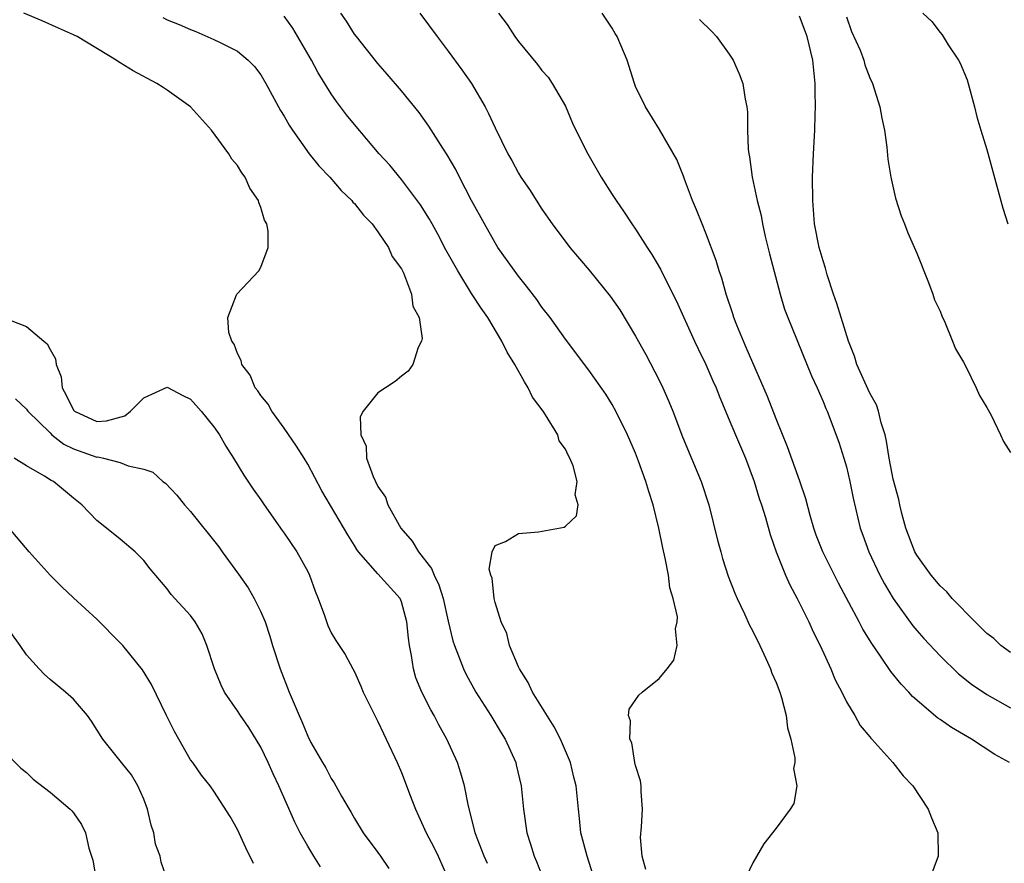
# Model space of a CAD drawing. Units: inches. Extents: x 2625000 to 2628000, y 1494000 to 1497000.
# Drawn here: x 2626434 to 2626518, y 1495076 to 1495148 of the extents above; entities that cross this region are included whole.
import ezdxf

# ---------------------------------------------------------------- set-up
doc = ezdxf.new("R2010")
doc.units = ezdxf.units.IN
doc.header["$MEASUREMENT"] = 0
doc.layers.add('LD26251494_2ft', color=36, linetype='Continuous')

msp = doc.modelspace()

# ---------------------------------------------------------------- linework, layer by layer
at = {"layer": 'LD26251494_2ft'}
for points, elevation in [([(2626474.36, 1495076.36), (2626474.081, 1495077), (2626473.462, 1495078.539), (2626473.298, 1495079), (2626473.254, 1495079.254), (2626472.721, 1495081.279), (2626472.394, 1495083), (2626472.085, 1495084.085), (2626471.786, 1495085), (2626470.888, 1495087), (2626470.203, 1495088.203), (2626469.8, 1495089), (2626469.501, 1495089.501), (2626468.741, 1495091), (2626468.236, 1495092.236), (2626468.023, 1495093), (2626467.869, 1495094.131), (2626467.69, 1495095), (2626467.61, 1495095.61), (2626467.469, 1495097), (2626467, 1495098.732), (2626466.882, 1495099), (2626465, 1495101.111), (2626463.338, 1495103), (2626463.191, 1495103.191), (2626463, 1495103.526), (2626462.431, 1495104.432), (2626460.206, 1495108.206), (2626459, 1495110.475), (2626458.686, 1495111), (2626458.032, 1495112.032), (2626457, 1495113.553), (2626455.933, 1495115), (2626455.612, 1495115.612), (2626455, 1495116.339), (2626454.74, 1495116.74), (2626454.524, 1495117), (2626454.082, 1495118.082), (2626453.372, 1495119), (2626453.333, 1495119.333), (2626453, 1495119.93), (2626452.731, 1495120.731), (2626452.528, 1495121), (2626452.265, 1495121.735), (2626452.17, 1495123), (2626452.932, 1495124.931), (2626452.939, 1495125), (2626454.839, 1495127), (2626455, 1495127.295), (2626455.623, 1495129), (2626455.623, 1495130.377), (2626455.505, 1495131), (2626455.318, 1495131.318), (2626455, 1495132.392), (2626454.82, 1495132.821), (2626454.79, 1495133), (2626454.056, 1495134.056), (2626453.654, 1495135), (2626453.363, 1495135.364), (2626453, 1495135.982), (2626452.524, 1495136.524), (2626452.26, 1495137), (2626450.774, 1495139), (2626448.993, 1495141), (2626447, 1495142.431), (2626446.663, 1495142.663), (2626446.124, 1495143), (2626444.087, 1495144.087), (2626443, 1495144.765), (2626442.846, 1495144.846), (2626442.639, 1495145), (2626439.311, 1495147), (2626439, 1495147.161), (2626437.732, 1495147.733), (2626436.34, 1495148.341), (2626434.758, 1495149)], 8010), ([(2626487.872, 1495075.872), (2626487.572, 1495077), (2626487.419, 1495078.581), (2626487.497, 1495079.497), (2626487.579, 1495081), (2626487.472, 1495082.528), (2626487.463, 1495083), (2626487.427, 1495083.427), (2626487, 1495084.752), (2626486.944, 1495085), (2626486.668, 1495086.668), (2626486.493, 1495087), (2626486.571, 1495088.571), (2626486.395, 1495089), (2626486.451, 1495089.549), (2626487.262, 1495090.738), (2626487.552, 1495091), (2626489, 1495092.173), (2626489.686, 1495093), (2626490.252, 1495093.747), (2626490.539, 1495095), (2626490.417, 1495096.417), (2626490.558, 1495097), (2626490.57, 1495097.43), (2626490.22, 1495099), (2626489.923, 1495099.923), (2626489.805, 1495101), (2626489.535, 1495102.465), (2626489.322, 1495103.322), (2626488.989, 1495105.011), (2626488.496, 1495107), (2626488.134, 1495108.134), (2626487.879, 1495109), (2626487.259, 1495110.741), (2626487, 1495111.42), (2626486.312, 1495113), (2626485.316, 1495115), (2626485, 1495115.574), (2626484.447, 1495116.447), (2626483, 1495118.509), (2626481, 1495121.161), (2626479.696, 1495123), (2626479, 1495123.886), (2626478.556, 1495124.556), (2626477.691, 1495125.691), (2626477, 1495126.525), (2626475.243, 1495129), (2626475, 1495129.38), (2626474.088, 1495131), (2626473.001, 1495133), (2626471.95, 1495135), (2626471.637, 1495135.637), (2626470.904, 1495136.905), (2626470.528, 1495137.471), (2626469.353, 1495139.353), (2626468.512, 1495140.512), (2626467, 1495142.358), (2626465.792, 1495143.792), (2626465, 1495144.692), (2626463.164, 1495147), (2626463, 1495147.215), (2626462.311, 1495148.31), (2626461.817, 1495149)], 8004), ([(2626468.586, 1495149), (2626470.05, 1495147), (2626471, 1495145.761), (2626472.17, 1495144.17), (2626472.974, 1495143), (2626474.149, 1495141), (2626474.445, 1495140.445), (2626475, 1495139.205), (2626476.095, 1495137), (2626476.422, 1495136.422), (2626477, 1495135.343), (2626477.21, 1495135), (2626477.929, 1495133.929), (2626479, 1495132.273), (2626479.873, 1495131), (2626481.383, 1495129), (2626483.047, 1495127.047), (2626484.835, 1495124.835), (2626485.659, 1495123.659), (2626487, 1495121.42), (2626487.858, 1495119.858), (2626489, 1495117.655), (2626489.32, 1495117), (2626489.835, 1495115.835), (2626490.17, 1495115), (2626491, 1495112.827), (2626492.601, 1495109), (2626493.239, 1495107), (2626493.995, 1495103.994), (2626494.264, 1495103), (2626494.431, 1495102.431), (2626494.916, 1495100.916), (2626495.468, 1495099.468), (2626495.674, 1495099), (2626496.29, 1495097.71), (2626496.729, 1495096.729), (2626497, 1495096.23), (2626497.6, 1495095), (2626498.126, 1495093.874), (2626498.512, 1495093), (2626498.622, 1495092.622), (2626499, 1495091.821), (2626499.31, 1495091), (2626499.457, 1495090.543), (2626499.864, 1495089), (2626499.974, 1495087.974), (2626500.263, 1495087), (2626500.602, 1495085.398), (2626500.588, 1495085), (2626500.493, 1495084.493), (2626500.763, 1495083), (2626500.513, 1495081.487), (2626500.209, 1495081), (2626499, 1495079.383), (2626497.944, 1495078.056), (2626497, 1495076.439), (2626495.902, 1495074.098)], 8002), ([(2626475.3, 1495149), (2626476.022, 1495148.022), (2626476.697, 1495147), (2626477, 1495146.583), (2626478.624, 1495144.625), (2626479, 1495144.116), (2626479.523, 1495143.523), (2626479.87, 1495143), (2626481, 1495141.067), (2626481.615, 1495139.615), (2626481.906, 1495139), (2626482.927, 1495137), (2626484.072, 1495135), (2626485, 1495133.516), (2626485.328, 1495133), (2626486.016, 1495132.016), (2626486.682, 1495131), (2626487, 1495130.552), (2626487.976, 1495129), (2626488.392, 1495128.392), (2626489.124, 1495127.124), (2626489.349, 1495126.651), (2626490.458, 1495124.458), (2626492.016, 1495121), (2626492.332, 1495120.332), (2626493, 1495118.998), (2626493.594, 1495117.594), (2626493.865, 1495117), (2626494.177, 1495116.177), (2626495, 1495114.274), (2626495.521, 1495113), (2626496.372, 1495111), (2626497.136, 1495109), (2626497.559, 1495107.559), (2626497.749, 1495107), (2626498.083, 1495105.917), (2626498.477, 1495104.477), (2626499.009, 1495103), (2626499.811, 1495101), (2626500.162, 1495100.162), (2626500.802, 1495099), (2626501, 1495098.609), (2626501.789, 1495097), (2626502.156, 1495096.156), (2626502.761, 1495095), (2626503.673, 1495093), (2626504.051, 1495092.051), (2626504.618, 1495091), (2626505, 1495090.182), (2626505.705, 1495089), (2626506.159, 1495088.158), (2626507, 1495087.185), (2626507.075, 1495087.075), (2626507.165, 1495087), (2626508.976, 1495085), (2626509.849, 1495083.849), (2626510.667, 1495083), (2626511.966, 1495081), (2626512.277, 1495080.277), (2626512.791, 1495079), (2626512.846, 1495077), (2626512.084, 1495075)], 8000), ([(2626518.92, 1495085), (2626517.679, 1495085.679), (2626515.684, 1495087), (2626513.976, 1495087.976), (2626513, 1495088.668), (2626512.795, 1495088.795), (2626510.638, 1495090.638), (2626510.335, 1495091), (2626509.686, 1495091.686), (2626508.785, 1495092.785), (2626507.909, 1495094.091), (2626507.156, 1495095.156), (2626506.4, 1495096.4), (2626506.099, 1495097), (2626504.325, 1495100.325), (2626502.986, 1495103), (2626502.428, 1495104.428), (2626502.221, 1495105), (2626501.896, 1495106.104), (2626501.529, 1495107.53), (2626501.027, 1495109.027), (2626499.975, 1495111.975), (2626499, 1495114.352), (2626498.256, 1495116.257), (2626496.452, 1495120.452), (2626496.199, 1495121), (2626495.645, 1495122.355), (2626495.397, 1495123), (2626495.31, 1495123.31), (2626494.742, 1495125), (2626494.372, 1495126.372), (2626494.147, 1495127), (2626493.89, 1495127.89), (2626493, 1495130.222), (2626492.674, 1495131), (2626492.2, 1495132.2), (2626491.856, 1495133), (2626491.165, 1495134.835), (2626491.085, 1495135.085), (2626490.509, 1495136.509), (2626489.053, 1495139.053), (2626487.83, 1495141), (2626487, 1495142.739), (2626486.896, 1495143), (2626486.275, 1495145), (2626485.437, 1495147), (2626485.263, 1495147.263), (2626485, 1495147.718), (2626484.149, 1495149)], 7998), ([(2626511.529, 1495149), (2626512.3, 1495148.3), (2626513, 1495147.356), (2626513.162, 1495147.162), (2626513.695, 1495146.305), (2626514.565, 1495145), (2626514.719, 1495144.718), (2626515.298, 1495143.298), (2626515.396, 1495143), (2626515.934, 1495141), (2626516.147, 1495140.147), (2626516.482, 1495139), (2626517, 1495137.347), (2626518.341, 1495132.341), (2626518.769, 1495131)], 7990), ([(2626446.62, 1495148.62), (2626447, 1495148.437), (2626448.035, 1495148.035), (2626449, 1495147.609), (2626449.436, 1495147.436), (2626451, 1495146.763), (2626451.514, 1495146.486), (2626453, 1495145.742), (2626453.928, 1495145), (2626454.456, 1495144.456), (2626455, 1495143.743), (2626455.431, 1495143), (2626456.497, 1495141), (2626456.682, 1495140.681), (2626457, 1495140.191), (2626457.42, 1495139.421), (2626457.703, 1495139), (2626459.135, 1495137), (2626459.952, 1495135.952), (2626460.878, 1495135), (2626461.858, 1495133.858), (2626462.765, 1495133), (2626462.863, 1495132.863), (2626463, 1495132.734), (2626463.753, 1495131.753), (2626464.497, 1495131), (2626465, 1495130.327), (2626465.905, 1495129), (2626466.223, 1495128.223), (2626467, 1495127.165), (2626467.174, 1495126.826), (2626467.871, 1495125), (2626467.98, 1495123.98), (2626468.517, 1495123), (2626468.78, 1495121.22), (2626468.731, 1495121), (2626468.442, 1495120.442), (2626467.982, 1495119), (2626467.581, 1495118.419), (2626467, 1495117.994), (2626466.473, 1495117.527), (2626465.644, 1495117), (2626465, 1495116.563), (2626463.743, 1495115), (2626463.487, 1495114.513), (2626463.547, 1495113), (2626464.005, 1495112.005), (2626464.021, 1495111), (2626464.586, 1495109.414), (2626465, 1495108.58), (2626465.658, 1495107.658), (2626465.854, 1495107), (2626466.962, 1495105), (2626467.91, 1495103.91), (2626468.457, 1495103), (2626469.579, 1495101.579), (2626469.806, 1495101), (2626470.188, 1495100.188), (2626470.571, 1495099), (2626471, 1495097.073), (2626471.398, 1495095.398), (2626471.529, 1495095), (2626471.887, 1495094.113), (2626472.29, 1495093), (2626472.521, 1495092.521), (2626473.363, 1495091), (2626474.631, 1495089), (2626475.525, 1495087.525), (2626475.86, 1495087), (2626476.759, 1495085), (2626476.808, 1495084.808), (2626477.215, 1495083), (2626477.424, 1495081), (2626477.707, 1495079), (2626478.022, 1495078.022), (2626478.324, 1495077), (2626478.533, 1495076.533), (2626479.134, 1495075)], 8008), ([(2626483.389, 1495075.389), (2626482.859, 1495077), (2626482.335, 1495079), (2626482.219, 1495080.219), (2626482.112, 1495081), (2626481.929, 1495083), (2626481.736, 1495083.736), (2626481.439, 1495085), (2626480.581, 1495087), (2626480.052, 1495088.052), (2626478.194, 1495091), (2626477.837, 1495091.837), (2626477.076, 1495093), (2626477.063, 1495093.063), (2626477, 1495093.174), (2626476.242, 1495095), (2626476.015, 1495096.015), (2626475.532, 1495097), (2626475, 1495098.654), (2626474.912, 1495099), (2626474.743, 1495100.743), (2626474.633, 1495101), (2626474.499, 1495101.5), (2626474.754, 1495103), (2626475, 1495103.526), (2626475.885, 1495103.885), (2626477, 1495104.55), (2626478.712, 1495104.712), (2626480.888, 1495105.112), (2626481, 1495105.185), (2626481.945, 1495106.055), (2626482.104, 1495107), (2626481.85, 1495107.85), (2626481.998, 1495109), (2626481.666, 1495110.333), (2626481.393, 1495111), (2626481.241, 1495111.241), (2626481, 1495111.768), (2626480.481, 1495112.481), (2626480.345, 1495113), (2626479.299, 1495114.701), (2626479.098, 1495115), (2626478.192, 1495116.192), (2626477.835, 1495117), (2626477.499, 1495117.499), (2626476.693, 1495119), (2626476.045, 1495120.045), (2626475.591, 1495121), (2626474.375, 1495123), (2626473.813, 1495123.813), (2626473, 1495125.065), (2626471.809, 1495127), (2626470.798, 1495128.799), (2626470.121, 1495130.121), (2626469.623, 1495131), (2626469.409, 1495131.409), (2626468.633, 1495132.633), (2626467, 1495134.787), (2626466.006, 1495136.007), (2626465.115, 1495137), (2626463, 1495139.49), (2626462.323, 1495140.323), (2626461.461, 1495141.461), (2626461, 1495142.114), (2626459.906, 1495143.906), (2626459.326, 1495145), (2626457.718, 1495147.718), (2626457, 1495148.737)], 8006), ([(2626492.452, 1495148.451), (2626493.477, 1495147.477), (2626493.9, 1495147), (2626495, 1495145.486), (2626495.332, 1495145), (2626495.833, 1495143.833), (2626496.164, 1495143), (2626496.347, 1495141.653), (2626496.482, 1495141), (2626496.547, 1495140.547), (2626496.564, 1495139), (2626496.624, 1495137.376), (2626496.676, 1495137), (2626496.735, 1495136.735), (2626496.945, 1495135), (2626497.369, 1495133), (2626497.715, 1495131.716), (2626497.824, 1495131), (2626498.062, 1495129.938), (2626498.433, 1495128.433), (2626499.345, 1495125), (2626499.723, 1495123.723), (2626499.985, 1495123), (2626502.015, 1495118.015), (2626502.491, 1495117), (2626503, 1495115.842), (2626503.238, 1495115.238), (2626503.358, 1495115), (2626504.365, 1495112.365), (2626504.792, 1495111), (2626505, 1495110.248), (2626505.291, 1495109), (2626505.568, 1495107.568), (2626506.182, 1495105), (2626506.41, 1495104.41), (2626506.914, 1495103), (2626507.864, 1495101), (2626508.252, 1495100.252), (2626508.977, 1495099), (2626510.665, 1495096.665), (2626511, 1495096.268), (2626511.601, 1495095.601), (2626513, 1495094.114), (2626514.582, 1495092.582), (2626515.693, 1495091.693), (2626517, 1495090.819), (2626519, 1495089.662)], 7996), ([(2626519, 1495094.404), (2626518.185, 1495095), (2626517.578, 1495095.578), (2626517, 1495096.016), (2626516.512, 1495096.512), (2626515.983, 1495097), (2626514.027, 1495099), (2626513.579, 1495099.579), (2626513, 1495100.082), (2626512.242, 1495101), (2626511, 1495102.712), (2626510.839, 1495103), (2626510.065, 1495105), (2626509.727, 1495106.273), (2626509.555, 1495107), (2626509.474, 1495107.474), (2626509, 1495109.202), (2626508.655, 1495111), (2626508.432, 1495112.432), (2626508.301, 1495113), (2626507.98, 1495114.02), (2626507.738, 1495115), (2626507.556, 1495115.556), (2626507, 1495116.538), (2626505.898, 1495119), (2626505.703, 1495119.703), (2626505.171, 1495121), (2626504.541, 1495123), (2626504.194, 1495124.194), (2626503.888, 1495125), (2626503.36, 1495126.64), (2626503.221, 1495127.221), (2626503, 1495127.852), (2626502.686, 1495129), (2626502.284, 1495131), (2626502.125, 1495133), (2626502.109, 1495135), (2626502.191, 1495137), (2626502.309, 1495139), (2626502.331, 1495140.331), (2626502.364, 1495141), (2626502.319, 1495142.319), (2626502.323, 1495143), (2626502.129, 1495145), (2626501.635, 1495147), (2626501.476, 1495147.477), (2626501, 1495148.74)], 7994), ([(2626505, 1495148.696), (2626505.447, 1495147.447), (2626506.167, 1495145.832), (2626506.484, 1495145), (2626506.582, 1495144.582), (2626507, 1495143.486), (2626507.234, 1495143), (2626507.86, 1495141), (2626508.035, 1495140.035), (2626508.264, 1495139), (2626508.458, 1495137.542), (2626508.545, 1495136.545), (2626508.778, 1495135), (2626509.191, 1495133.191), (2626509.68, 1495131.68), (2626509.955, 1495131), (2626510.233, 1495130.233), (2626511, 1495128.498), (2626512.005, 1495125.995), (2626512.382, 1495125), (2626512.529, 1495124.529), (2626513, 1495123.535), (2626513.144, 1495123.144), (2626513.393, 1495122.607), (2626514.059, 1495121), (2626514.321, 1495120.321), (2626515, 1495119.18), (2626515.189, 1495118.811), (2626516.079, 1495117), (2626516.348, 1495116.348), (2626517, 1495115.315), (2626517.347, 1495114.652), (2626518.165, 1495113), (2626518.407, 1495112.407), (2626519, 1495111.489)], 7992), ([(2626432.986, 1495123), (2626435, 1495122.228), (2626436.462, 1495121), (2626436.764, 1495120.764), (2626437, 1495120.285), (2626437.477, 1495119.477), (2626437.517, 1495119), (2626437.937, 1495117.936), (2626438.043, 1495117), (2626438.384, 1495116.384), (2626439, 1495115.084), (2626439.083, 1495115), (2626441, 1495114.138), (2626441.815, 1495114.185), (2626443.385, 1495114.615), (2626443.877, 1495115), (2626445, 1495116.132), (2626447, 1495117.057), (2626448.349, 1495116.348), (2626449, 1495116.023), (2626449.907, 1495115), (2626451, 1495113.662), (2626451.471, 1495113), (2626452.02, 1495112.02), (2626452.676, 1495111), (2626453.537, 1495109.537), (2626454.35, 1495108.349), (2626455, 1495107.439), (2626455.288, 1495107), (2626456.822, 1495104.822), (2626457, 1495104.594), (2626458.078, 1495103), (2626459, 1495101.318), (2626459.157, 1495101), (2626459.631, 1495099.631), (2626459.891, 1495099), (2626460.437, 1495097.563), (2626460.714, 1495096.714), (2626461, 1495096.062), (2626461.412, 1495095.412), (2626462.212, 1495094.212), (2626462.847, 1495093), (2626463, 1495092.735), (2626463.532, 1495091.532), (2626463.726, 1495091), (2626464.734, 1495089), (2626465, 1495088.515), (2626465.468, 1495087.468), (2626465.711, 1495087), (2626466.632, 1495085), (2626467, 1495084.141), (2626467.325, 1495083.325), (2626467.686, 1495082.314), (2626468.192, 1495081), (2626468.458, 1495080.458), (2626469.11, 1495079), (2626469.763, 1495077.763), (2626470.13, 1495077), (2626471, 1495075.053)], 8012), ([(2626434.057, 1495116.057), (2626435, 1495115.175), (2626435.117, 1495115), (2626437, 1495113.158), (2626437.168, 1495113), (2626438.176, 1495112.176), (2626439, 1495111.796), (2626441, 1495111.089), (2626441.094, 1495111.094), (2626441.552, 1495111), (2626443, 1495110.618), (2626443.671, 1495110.329), (2626445, 1495110.052), (2626445.783, 1495109.783), (2626446.641, 1495109), (2626446.847, 1495108.847), (2626447.84, 1495107.84), (2626448.49, 1495107), (2626449, 1495106.435), (2626451.406, 1495103.406), (2626451.704, 1495103), (2626453.087, 1495101.087), (2626453.907, 1495099.907), (2626454.442, 1495099), (2626455, 1495097.857), (2626455.361, 1495097), (2626455.776, 1495095.776), (2626455.998, 1495095), (2626456.639, 1495093), (2626457.423, 1495091), (2626458.27, 1495089), (2626458.499, 1495088.499), (2626459, 1495087.24), (2626459.282, 1495086.718), (2626460.26, 1495085), (2626460.545, 1495084.545), (2626461, 1495083.63), (2626461.253, 1495083.253), (2626461.874, 1495082.126), (2626462.537, 1495081), (2626462.72, 1495080.72), (2626463, 1495080.215), (2626463.741, 1495079), (2626465, 1495077.307), (2626465.213, 1495077), (2626465.939, 1495075.939)], 8014), ([(2626460.089, 1495076.089), (2626459.525, 1495077), (2626459, 1495077.863), (2626458.361, 1495079), (2626457.898, 1495079.898), (2626456.54, 1495083), (2626456.045, 1495084.045), (2626455.628, 1495085), (2626455, 1495086.311), (2626453.978, 1495087.978), (2626453.26, 1495089), (2626453, 1495089.419), (2626451.908, 1495091), (2626451.601, 1495091.6), (2626451.046, 1495093), (2626450.394, 1495095), (2626449.982, 1495095.982), (2626449.387, 1495097), (2626449, 1495097.56), (2626447.356, 1495099.356), (2626447, 1495099.821), (2626445.547, 1495101.547), (2626445, 1495102.241), (2626444.279, 1495103), (2626443, 1495104.061), (2626441.809, 1495105), (2626441, 1495105.666), (2626439.714, 1495107), (2626439, 1495107.572), (2626437.304, 1495109), (2626437.099, 1495109.099), (2626436.539, 1495109.461), (2626435, 1495110.349), (2626433.951, 1495111)], 8016), ([(2626454.372, 1495076.372), (2626453.705, 1495077.705), (2626453, 1495079.264), (2626452.394, 1495080.393), (2626451, 1495082.547), (2626450.686, 1495083), (2626449.926, 1495083.927), (2626449.187, 1495085), (2626449, 1495085.239), (2626447.64, 1495087.64), (2626446.933, 1495089), (2626445.672, 1495091.672), (2626444.908, 1495092.908), (2626443.204, 1495095), (2626443, 1495095.217), (2626441, 1495097.248), (2626439, 1495099.051), (2626438.007, 1495100.008), (2626437.019, 1495101), (2626435.216, 1495103), (2626433.503, 1495105)], 8018), ([(2626447.005, 1495075.005), (2626446.481, 1495076.481), (2626446.39, 1495077), (2626446.019, 1495078.019), (2626445.865, 1495079), (2626445.643, 1495079.643), (2626445.331, 1495081), (2626445, 1495081.873), (2626444.502, 1495083), (2626443.95, 1495083.95), (2626443.089, 1495085), (2626441.499, 1495087), (2626440.541, 1495088.54), (2626440.189, 1495089), (2626439, 1495090.395), (2626438.316, 1495091), (2626437, 1495092.08), (2626436.516, 1495092.517), (2626436.061, 1495093), (2626435, 1495094.206), (2626434.452, 1495095), (2626432.987, 1495097)], 8020), ([(2626433, 1495086.054), (2626434.512, 1495084.512), (2626435, 1495084.138), (2626435.568, 1495083.568), (2626437, 1495082.462), (2626438.722, 1495081), (2626438.863, 1495080.863), (2626439, 1495080.695), (2626439.7, 1495079.7), (2626440.02, 1495079), (2626440.323, 1495077.677), (2626440.659, 1495076.659), (2626440.944, 1495075)], 8022)]:
    msp.add_lwpolyline(points, dxfattribs=dict(at, elevation=elevation))

doc.saveas('drawing.dxf')
